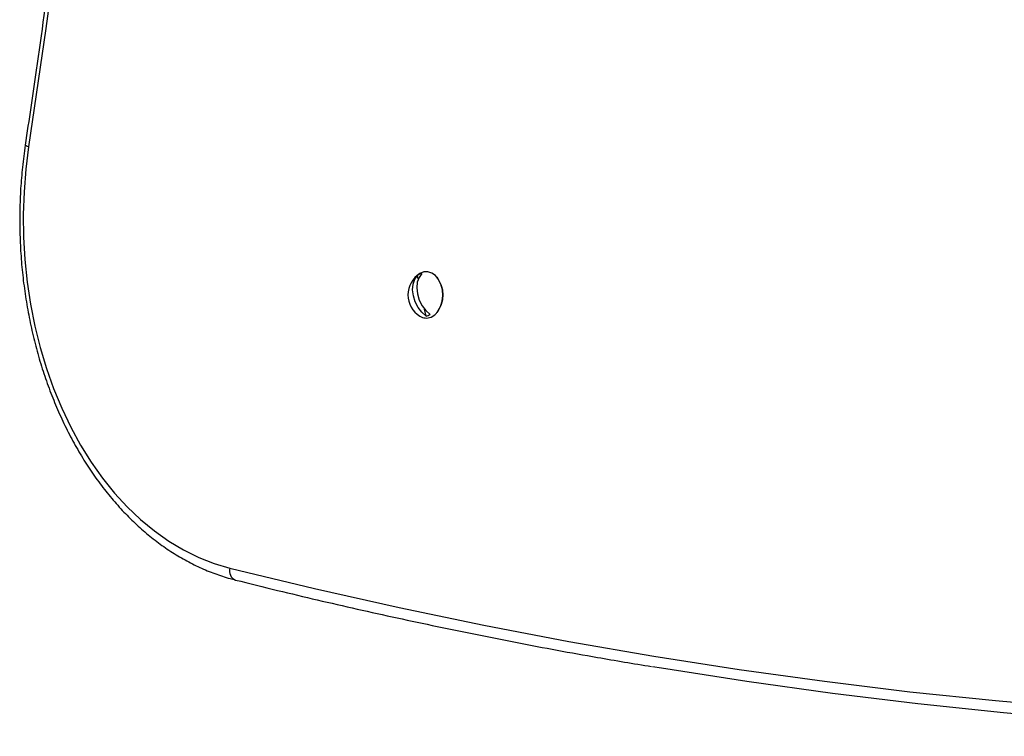
# Model space of a CAD drawing. Units: millimetres. Extents: x 698 to 12919, y 807 to 17671.
# Drawn here: x 9930 to 10172, y 8236 to 8413 of the extents above; entities that cross this region are included whole.
import ezdxf

# ---------------------------------------------------------------- set-up
doc = ezdxf.new("R2010")
doc.units = ezdxf.units.MM
doc.header["$LTSCALE"] = 100

msp = doc.modelspace()

# ---------------------------------------------------------------- linework, layer by layer
at = {"color": 7, "linetype": 'Continuous', "lineweight": 25}
for p, q in [((10027.79, 8348.82), (10027.61, 8349.69)), ((10029.7, 8339.68), (10029.34, 8341.39))]:
    msp.add_line(p, q, dxfattribs=at)
at = {"color": 7, "linetype": 'Continuous', "lineweight": 25, "flags": 128}
for points in [[(9968.01, 8823.24), (9967.43, 8793.55), (9966.58, 8763.88), (9965.48, 8734.22), (9964.11, 8704.58), (9962.49, 8674.97), (9960.6, 8645.39), (9958.46, 8615.84), (9956.05, 8586.34), (9953.39, 8556.88), (9950.47, 8527.47), (9947.29, 8498.11), (9943.85, 8468.81), (9940.15, 8439.57), (9936.2, 8410.4), (9931.99, 8381.3)], [(9931.99, 8381.3), (9931.3, 8375.81), (9930.86, 8370.27), (9930.68, 8364.7), (9930.74, 8359.12), (9931.06, 8353.56), (9931.63, 8348.04), (9932.45, 8342.58), (9933.51, 8337.21), (9934.82, 8331.95), (9936.36, 8326.81), (9938.13, 8321.83), (9940.12, 8317.01), (9942.32, 8312.39), (9944.74, 8307.97), (9947.34, 8303.79), (9950.13, 8299.84), (9953.1, 8296.16), (9956.22, 8292.76), (9959.49, 8289.64), (9962.9, 8286.83), (9966.43, 8284.34), (9970.06, 8282.16), (9973.79, 8280.33), (9977.59, 8278.83), (9981.45, 8277.68)], [(10029.7, 8339.68), (10028.64, 8340.61), (10027.73, 8341.81), (10027.02, 8343.2), (10026.57, 8344.68), (10026.4, 8346.17), (10026.53, 8347.56), (10026.94, 8348.76), (10027.61, 8349.69)], [(10028.63, 8350.11), (10027.96, 8349.18), (10027.54, 8347.98), (10027.42, 8346.59), (10027.58, 8345.11), (10028.04, 8343.62), (10028.74, 8342.23), (10029.66, 8341.03), (10030.72, 8340.1)], [(10030.92, 8339.43), (10031.84, 8340), (10032.64, 8340.88), (10033.25, 8342.01), (10033.65, 8343.33), (10033.8, 8344.74), (10033.7, 8346.16), (10033.36, 8347.5), (10032.79, 8348.68), (10032.03, 8349.62), (10031.12, 8350.26), (10030.14, 8350.57), (10029.13, 8350.52), (10028.17, 8350.12)], [(9981.45, 8277.68), (10002.23, 8272.65), (10023.05, 8267.97), (10043.91, 8263.64), (10064.8, 8259.67), (10085.73, 8256.04), (10106.68, 8252.77), (10127.66, 8249.86), (10148.67, 8247.3), (10169.69, 8245.1), (10190.74, 8243.25)], [(10484.71, 8251.23), (10466.81, 8248.59), (10445.79, 8245.81), (10424.75, 8243.39), (10403.69, 8241.32), (10382.62, 8239.61), (10361.53, 8238.26), (10340.44, 8237.26), (10319.33, 8236.62), (10298.23, 8236.33), (10277.12, 8236.4), (10256.01, 8236.83), (10234.91, 8237.61), (10213.82, 8238.75), (10192.74, 8240.25), (10171.67, 8242.1), (10150.62, 8244.31), (10129.59, 8246.87), (10108.58, 8249.79), (10087.6, 8253.06), (10085.36, 8253.43)]]:
    msp.add_lwpolyline(points, dxfattribs=at)
at = {"color": 8, "linetype": 'Continuous', "lineweight": 25, "flags": 128}
msp.add_lwpolyline([(9931.99, 8381.3), (9931.63, 8381.42), (9931.36, 8381.54), (9931.2, 8381.65), (9931.15, 8381.74), (9931.15, 8381.75)], dxfattribs=at)
at = {"color": 7, "linetype": 'Continuous', "lineweight": 25}
for centre, radius, start, end in [((10031.38, 8344.89), 6.13, 121.5617, 238.4383), ((10029.24, 8347.21), 2.97, 101.9508, 123.3384), ((10026.8, 8344.89), 7.07, 322.2831, 37.7358), ((10029.77, 8342.16), 2.96, 237.3236, 292.7275), ((10029.08, 8342.59), 2.98, 281.9742, 303.3151)]:
    msp.add_arc(centre, radius, start, end, dxfattribs=at)
at = {"color": 8, "linetype": 'Continuous', "lineweight": 25}
msp.add_arc((9983.78, 8277.01), 2.43, 164.0174, 247.0936, dxfattribs=at)
at = {"color": 7, "linetype": 'Continuous', "lineweight": 25}
for points, knots in [([(9967.13, 8823.29), (9967.05, 8818.47), (9966.82, 8804.51), (9966.27, 8781.4), (9965.4, 8753.97), (9964.31, 8726.56), (9962.99, 8699.16), (9961.45, 8671.79), (9959.69, 8644.44), (9957.71, 8617.13), (9955.5, 8589.85), (9953.07, 8562.6), (9950.43, 8535.4), (9947.56, 8508.25), (9944.47, 8481.14), (9941.16, 8454.08), (9937.62, 8427.08), (9934.28, 8402.97), (9932.05, 8387.88), (9931.15, 8381.75)], [0, 0, 0, 0, 0.032459, 0.094147, 0.155834, 0.217522, 0.27921, 0.340898, 0.402585, 0.464273, 0.52596, 0.587648, 0.649336, 0.711023, 0.77271, 0.834398, 0.896085, 0.957772, 1, 1, 1, 1]), ([(9931.15, 8381.75), (9931.02, 8380.82), (9930.64, 8378.15), (9930.18, 8373.7), (9929.85, 8368.37), (9929.75, 8363.04), (9929.88, 8357.7), (9930.23, 8352.38), (9930.81, 8347.1), (9931.61, 8341.88), (9932.63, 8336.73), (9933.86, 8331.67), (9935.31, 8326.72), (9936.97, 8321.9), (9938.83, 8317.23), (9940.88, 8312.71), (9943.13, 8308.38), (9945.56, 8304.23), (9948.16, 8300.29), (9950.93, 8296.58), (9953.86, 8293.1), (9956.93, 8289.87), (9960.13, 8286.89), (9963.46, 8284.19), (9966.9, 8281.77), (9970.43, 8279.65), (9974.05, 8277.82), (9977.74, 8276.29), (9980.68, 8275.33), (9982.39, 8274.89), (9982.84, 8274.77)], [0, 0, 0, 0, 0.019713, 0.05695, 0.094188, 0.131425, 0.168664, 0.205905, 0.243148, 0.280395, 0.317646, 0.354903, 0.392167, 0.429437, 0.466713, 0.503995, 0.541282, 0.57857, 0.615855, 0.653135, 0.690399, 0.727641, 0.764854, 0.802026, 0.839147, 0.876208, 0.913198, 0.950113, 0.986951, 1, 1, 1, 1]), ([(9982.84, 8274.77), (9986.28, 8273.92), (9996.24, 8271.44), (10012.77, 8267.59), (10032.42, 8263.3), (10052.1, 8259.35), (10069.67, 8256.06), (10080.68, 8254.23), (10085.12, 8253.49)], [0, 0, 0, 0, 0.101321, 0.293627, 0.485928, 0.67823, 0.870528, 1, 1, 1, 1])]:
    msp.add_open_spline(points, degree=3, knots=knots, dxfattribs=at)

doc.saveas('drawing.dxf')
